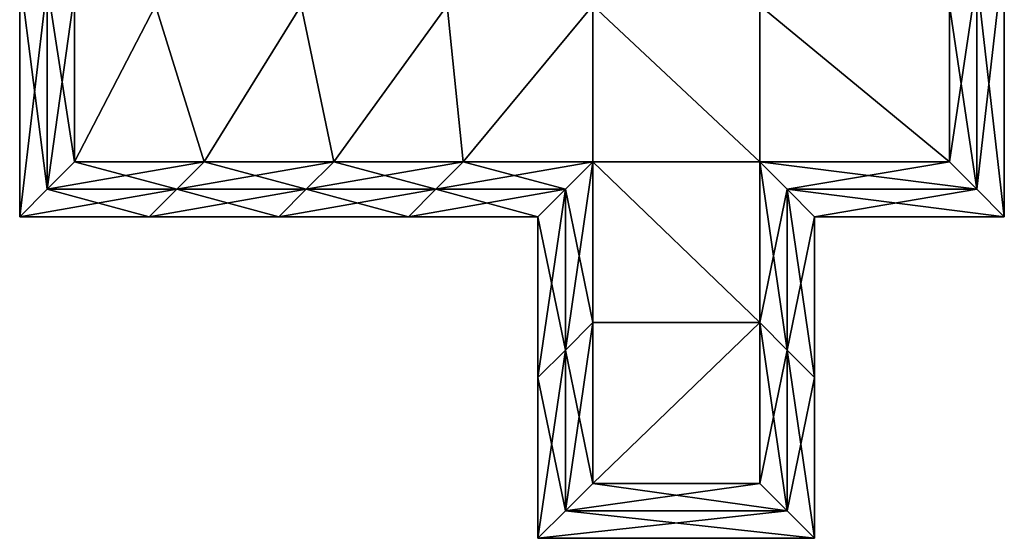
# Model space of a CAD drawing. Units: metres. Extents: x -4.5 to 4.5, y -6.5 to 6.5.
# Drawn here: x -4.5 to 4.5, y -6.5 to -1.8 of the extents above; entities that cross this region are included whole.
import ezdxf

# ---------------------------------------------------------------- set-up
doc = ezdxf.new("R2010")
doc.units = ezdxf.units.M

msp = doc.modelspace()

# ---------------------------------------------------------------- linework, layer by layer
for points in [[(4.234, -1.382, -2.5), (4.234, -3.306, -2.5), (4.484, -1.132, -2.25)], [(4.484, -1.132, -2.25), (4.234, -3.306, -2.5), (4.484, -3.556, -2.25)], [(4.484, -1.132, 2.25), (4.484, -3.556, 2.25), (4.234, -1.382, 2.5)], [(4.484, -1.132, -2.25), (4.484, -3.556, -2.25), (4.484, -1.132, -2)], [(4.484, -1.132, -2), (4.484, -3.556, -2.25), (4.484, -3.556, -2)], [(4.484, -1.132, -2), (4.484, -3.556, -2), (4.484, -1.132, 2)], [(4.484, -1.132, 2), (4.484, -3.556, -2), (4.484, -3.556, 2)], [(4.484, -1.132, 2), (4.484, -3.556, 2), (4.484, -1.132, 2.25)], [(4.484, -1.132, 2.25), (4.484, -3.556, 2), (4.484, -3.556, 2.25)], [(-4.484, -3.556, -2.25), (-4.234, -1.4401, -2.5), (-4.484, -1.3602, -2.25)], [(-4.484, -3.556, -2.25), (-4.484, -1.3602, -2.25), (-4.484, -3.556, -2)], [(-4.484, -3.556, -2), (-4.484, -1.3602, -2.25), (-4.484, -1.3602, -2)], [(-4.484, -3.556, -2), (-4.484, -1.3602, -2), (-4.484, -3.556, 2)], [(-4.484, -3.556, 2), (-4.484, -1.3602, -2), (-4.484, -1.3602, 2)], [(-4.484, -3.556, 2), (-4.484, -1.3602, 2), (-4.484, -3.556, 2.25)], [(-4.484, -3.556, 2.25), (-4.484, -1.3602, 2), (-4.484, -1.3602, 2.25)], [(-4.484, -3.556, 2.25), (-4.484, -1.3602, 2.25), (-4.234, -3.306, 2.5)], [(-4.234, -3.306, 2.5), (-4.484, -1.3602, 2.25), (-4.234, -1.4401, 2.5)], [(3.984, -1.632, -2.5), (3.984, -3.056, -2.5), (4.234, -1.382, -2.5)], [(4.234, -1.382, -2.5), (3.984, -3.056, -2.5), (4.234, -3.306, -2.5)], [(4.234, -1.382, 2.5), (4.234, -3.306, 2.5), (3.984, -1.632, 2.5)], [(4.234, -1.382, 2.5), (4.484, -3.556, 2.25), (4.234, -3.306, 2.5)], [(-4.234, -3.306, -2.5), (-4.234, -1.4401, -2.5), (-4.484, -3.556, -2.25)], [(-4.234, -3.306, -2.5), (-3.984, -1.52, -2.5), (-4.234, -1.4401, -2.5)], [(-4.234, -3.306, 2.5), (-4.234, -1.4401, 2.5), (-3.984, -3.056, 2.5)], [(-3.984, -3.056, 2.5), (-4.234, -1.4401, 2.5), (-3.984, -1.52, 2.5)], [(-3.984, -3.056, -2.5), (-3.984, -1.52, -2.5), (-4.234, -3.306, -2.5)], [(-3.248, -1.632, -2.5), (-3.984, -1.52, -2.5), (-3.984, -3.056, -2.5)], [(-3.984, -3.056, 2.5), (-3.984, -1.52, 2.5), (-3.248, -1.632, 2.5)], [(-3.248, -1.632, -2.5), (-3.984, -3.056, -2.5), (-2.804, -3.056, -2.5)], [(-2.804, -3.056, 2.5), (-3.984, -3.056, 2.5), (-3.248, -1.632, 2.5)], [(-1.92, -1.632, -2.5), (-3.248, -1.632, -2.5), (-2.804, -3.056, -2.5)], [(-2.804, -3.056, 2.5), (-3.248, -1.632, 2.5), (-1.92, -1.632, 2.5)], [(-1.92, -1.632, -2.5), (-2.804, -3.056, -2.5), (-1.624, -3.056, -2.5)], [(-1.624, -3.056, 2.5), (-2.804, -3.056, 2.5), (-1.92, -1.632, 2.5)], [(-0.592, -1.632, -2.5), (-1.92, -1.632, -2.5), (-1.624, -3.056, -2.5)], [(-1.624, -3.056, 2.5), (-1.92, -1.632, 2.5), (-0.592, -1.632, 2.5)], [(-0.592, -1.632, -2.5), (-1.624, -3.056, -2.5), (-0.444, -3.056, -2.5)], [(-0.444, -3.056, 2.5), (-1.624, -3.056, 2.5), (-0.592, -1.632, 2.5)], [(0.736, -1.632, -2.5), (-0.592, -1.632, -2.5), (-0.444, -3.056, -2.5)], [(-0.444, -3.056, 2.5), (-0.592, -1.632, 2.5), (0.736, -1.632, 2.5)], [(0.736, -1.632, -2.5), (-0.444, -3.056, -2.5), (0.736, -3.056, -2.5)], [(0.736, -3.056, 2.5), (-0.444, -3.056, 2.5), (0.736, -1.632, 2.5)], [(2.256, -3.056, -2.5), (2.256, -1.632, -2.5), (0.736, -1.632, -2.5)], [(2.256, -3.056, -2.5), (0.736, -1.632, -2.5), (0.736, -3.056, -2.5)], [(0.736, -1.632, 2.5), (2.256, -1.632, 2.5), (2.256, -3.056, 2.5)], [(0.736, -3.056, 2.5), (0.736, -1.632, 2.5), (2.256, -3.056, 2.5)], [(2.256, -3.056, -2.5), (3.984, -3.056, -2.5), (2.256, -1.632, -2.5)], [(3.984, -3.056, -2.5), (3.984, -1.632, -2.5), (2.256, -1.632, -2.5)], [(2.256, -1.632, 2.5), (3.984, -3.056, 2.5), (2.256, -3.056, 2.5)], [(2.256, -1.632, 2.5), (3.984, -1.632, 2.5), (3.984, -3.056, 2.5)], [(3.984, -1.632, 2.5), (4.234, -3.306, 2.5), (3.984, -3.056, 2.5)], [(-3.054, -3.306, -2.5), (-3.984, -3.056, -2.5), (-4.234, -3.306, -2.5)], [(-3.054, -3.306, 2.5), (-4.234, -3.306, 2.5), (-2.804, -3.056, 2.5)], [(-2.804, -3.056, 2.5), (-4.234, -3.306, 2.5), (-3.984, -3.056, 2.5)], [(-2.804, -3.056, -2.5), (-3.984, -3.056, -2.5), (-3.054, -3.306, -2.5)], [(-1.874, -3.306, -2.5), (-2.804, -3.056, -2.5), (-3.054, -3.306, -2.5)], [(-1.874, -3.306, 2.5), (-3.054, -3.306, 2.5), (-1.624, -3.056, 2.5)], [(-1.624, -3.056, 2.5), (-3.054, -3.306, 2.5), (-2.804, -3.056, 2.5)], [(-1.624, -3.056, -2.5), (-2.804, -3.056, -2.5), (-1.874, -3.306, -2.5)], [(-0.694, -3.306, -2.5), (-1.624, -3.056, -2.5), (-1.874, -3.306, -2.5)], [(-0.694, -3.306, 2.5), (-1.874, -3.306, 2.5), (-0.444, -3.056, 2.5)], [(-0.444, -3.056, 2.5), (-1.874, -3.306, 2.5), (-1.624, -3.056, 2.5)], [(-0.444, -3.056, -2.5), (-1.624, -3.056, -2.5), (-0.694, -3.306, -2.5)], [(0.486, -3.306, -2.5), (-0.444, -3.056, -2.5), (-0.694, -3.306, -2.5)], [(0.486, -3.306, 2.5), (-0.694, -3.306, 2.5), (0.736, -3.056, 2.5)], [(0.736, -3.056, 2.5), (-0.694, -3.306, 2.5), (-0.444, -3.056, 2.5)], [(0.736, -3.056, -2.5), (-0.444, -3.056, -2.5), (0.486, -3.306, -2.5)], [(0.736, -4.52, -2.5), (0.736, -3.056, -2.5), (0.486, -4.77, -2.5)], [(0.486, -4.77, -2.5), (0.736, -3.056, -2.5), (0.486, -3.306, -2.5)], [(0.736, -4.52, 2.5), (0.486, -3.306, 2.5), (0.736, -3.056, 2.5)], [(2.256, -4.52, -2.5), (2.256, -3.056, -2.5), (0.736, -3.056, -2.5)], [(2.256, -4.52, -2.5), (0.736, -3.056, -2.5), (0.736, -4.52, -2.5)], [(0.736, -3.056, 2.5), (2.256, -3.056, 2.5), (2.256, -4.52, 2.5)], [(0.736, -4.52, 2.5), (0.736, -3.056, 2.5), (2.256, -4.52, 2.5)], [(3.984, -3.056, -2.5), (2.256, -3.056, -2.5), (4.234, -3.306, -2.5)], [(4.234, -3.306, -2.5), (2.256, -3.056, -2.5), (2.506, -3.306, -2.5)], [(2.256, -3.056, -2.5), (2.256, -4.52, -2.5), (2.506, -3.306, -2.5)], [(3.984, -3.056, 2.5), (2.506, -3.306, 2.5), (2.256, -3.056, 2.5)], [(2.506, -3.306, 2.5), (2.506, -4.77, 2.5), (2.256, -3.056, 2.5)], [(2.256, -3.056, 2.5), (2.506, -4.77, 2.5), (2.256, -4.52, 2.5)], [(4.234, -3.306, 2.5), (2.506, -3.306, 2.5), (3.984, -3.056, 2.5)], [(-3.304, -3.556, -2.25), (-4.234, -3.306, -2.5), (-4.484, -3.556, -2.25)], [(-3.304, -3.556, 2.25), (-4.484, -3.556, 2.25), (-3.054, -3.306, 2.5)], [(-3.054, -3.306, 2.5), (-4.484, -3.556, 2.25), (-4.234, -3.306, 2.5)], [(-3.054, -3.306, -2.5), (-4.234, -3.306, -2.5), (-3.304, -3.556, -2.25)], [(-2.124, -3.556, -2.25), (-3.054, -3.306, -2.5), (-3.304, -3.556, -2.25)], [(-2.124, -3.556, 2.25), (-3.304, -3.556, 2.25), (-1.874, -3.306, 2.5)], [(-1.874, -3.306, 2.5), (-3.304, -3.556, 2.25), (-3.054, -3.306, 2.5)], [(-1.874, -3.306, -2.5), (-3.054, -3.306, -2.5), (-2.124, -3.556, -2.25)], [(-0.944, -3.556, -2.25), (-1.874, -3.306, -2.5), (-2.124, -3.556, -2.25)], [(-0.944, -3.556, 2.25), (-2.124, -3.556, 2.25), (-0.694, -3.306, 2.5)], [(-0.694, -3.306, 2.5), (-2.124, -3.556, 2.25), (-1.874, -3.306, 2.5)], [(-0.694, -3.306, -2.5), (-1.874, -3.306, -2.5), (-0.944, -3.556, -2.25)], [(0.236, -3.556, -2.25), (-0.694, -3.306, -2.5), (-0.944, -3.556, -2.25)], [(0.236, -3.556, 2.25), (-0.944, -3.556, 2.25), (0.486, -3.306, 2.5)], [(0.486, -3.306, 2.5), (-0.944, -3.556, 2.25), (-0.694, -3.306, 2.5)], [(0.486, -3.306, -2.5), (-0.694, -3.306, -2.5), (0.236, -3.556, -2.25)], [(0.486, -4.77, -2.5), (0.486, -3.306, -2.5), (0.236, -5.02, -2.25)], [(0.236, -5.02, -2.25), (0.486, -3.306, -2.5), (0.236, -3.556, -2.25)], [(0.486, -4.77, 2.5), (0.236, -3.556, 2.25), (0.486, -3.306, 2.5)], [(0.486, -4.77, 2.5), (0.486, -3.306, 2.5), (0.736, -4.52, 2.5)], [(2.506, -3.306, -2.5), (2.256, -4.52, -2.5), (2.506, -4.77, -2.5)], [(4.234, -3.306, -2.5), (2.506, -3.306, -2.5), (4.484, -3.556, -2.25)], [(4.484, -3.556, -2.25), (2.506, -3.306, -2.5), (2.756, -3.556, -2.25)], [(2.506, -3.306, -2.5), (2.506, -4.77, -2.5), (2.756, -3.556, -2.25)], [(4.234, -3.306, 2.5), (2.756, -3.556, 2.25), (2.506, -3.306, 2.5)], [(2.756, -3.556, 2.25), (2.756, -5.02, 2.25), (2.506, -3.306, 2.5)], [(2.506, -3.306, 2.5), (2.756, -5.02, 2.25), (2.506, -4.77, 2.5)], [(4.484, -3.556, 2.25), (2.756, -3.556, 2.25), (4.234, -3.306, 2.5)], [(-3.304, -3.556, -2.25), (-4.484, -3.556, -2.25), (-3.304, -3.556, -2)], [(-3.304, -3.556, -2), (-4.484, -3.556, -2.25), (-4.484, -3.556, -2)], [(-3.304, -3.556, -2), (-4.484, -3.556, -2), (-3.304, -3.556, 2)], [(-3.304, -3.556, 2), (-4.484, -3.556, -2), (-4.484, -3.556, 2)], [(-3.304, -3.556, 2), (-4.484, -3.556, 2), (-3.304, -3.556, 2.25)], [(-3.304, -3.556, 2.25), (-4.484, -3.556, 2), (-4.484, -3.556, 2.25)], [(-2.124, -3.556, -2.25), (-3.304, -3.556, -2.25), (-2.124, -3.556, -2)], [(-2.124, -3.556, -2), (-3.304, -3.556, -2.25), (-3.304, -3.556, -2)], [(-2.124, -3.556, -2), (-3.304, -3.556, -2), (-2.124, -3.556, 2)], [(-2.124, -3.556, 2), (-3.304, -3.556, -2), (-3.304, -3.556, 2)], [(-2.124, -3.556, 2), (-3.304, -3.556, 2), (-2.124, -3.556, 2.25)], [(-2.124, -3.556, 2.25), (-3.304, -3.556, 2), (-3.304, -3.556, 2.25)], [(-0.944, -3.556, -2.25), (-2.124, -3.556, -2.25), (-0.944, -3.556, -2)], [(-0.944, -3.556, -2), (-2.124, -3.556, -2.25), (-2.124, -3.556, -2)], [(-0.944, -3.556, -2), (-2.124, -3.556, -2), (-0.944, -3.556, 2)], [(-0.944, -3.556, 2), (-2.124, -3.556, -2), (-2.124, -3.556, 2)], [(-0.944, -3.556, 2), (-2.124, -3.556, 2), (-0.944, -3.556, 2.25)], [(-0.944, -3.556, 2.25), (-2.124, -3.556, 2), (-2.124, -3.556, 2.25)], [(0.236, -3.556, -2.25), (-0.944, -3.556, -2.25), (0.236, -3.556, -2)], [(0.236, -3.556, -2), (-0.944, -3.556, -2.25), (-0.944, -3.556, -2)], [(0.236, -3.556, -2), (-0.944, -3.556, -2), (0.236, -3.556, 2)], [(0.236, -3.556, 2), (-0.944, -3.556, -2), (-0.944, -3.556, 2)], [(0.236, -3.556, 2), (-0.944, -3.556, 2), (0.236, -3.556, 2.25)], [(0.236, -3.556, 2.25), (-0.944, -3.556, 2), (-0.944, -3.556, 2.25)], [(0.236, -5.02, -2.25), (0.236, -3.556, -2.25), (0.236, -5.02, -2)], [(0.236, -5.02, -2), (0.236, -3.556, -2.25), (0.236, -3.556, -2)], [(0.236, -5.02, -2), (0.236, -3.556, -2), (0.236, -5.02, 2)], [(0.236, -5.02, 2), (0.236, -3.556, -2), (0.236, -3.556, 2)], [(0.236, -5.02, 2), (0.236, -3.556, 2), (0.236, -5.02, 2.25)], [(0.236, -5.02, 2.25), (0.236, -3.556, 2), (0.236, -3.556, 2.25)], [(0.236, -5.02, 2.25), (0.236, -3.556, 2.25), (0.486, -4.77, 2.5)], [(2.756, -3.556, -2.25), (2.506, -4.77, -2.5), (2.756, -5.02, -2.25)], [(4.484, -3.556, -2.25), (2.756, -3.556, -2.25), (4.484, -3.556, -2)], [(4.484, -3.556, -2), (2.756, -3.556, -2.25), (2.756, -3.556, -2)], [(2.756, -3.556, -2.25), (2.756, -5.02, -2.25), (2.756, -3.556, -2)], [(2.756, -3.556, -2), (2.756, -5.02, -2.25), (2.756, -5.02, -2)], [(4.484, -3.556, -2), (2.756, -3.556, -2), (4.484, -3.556, 2)], [(4.484, -3.556, 2), (2.756, -3.556, -2), (2.756, -3.556, 2)], [(2.756, -3.556, -2), (2.756, -5.02, -2), (2.756, -3.556, 2)], [(2.756, -3.556, 2), (2.756, -5.02, -2), (2.756, -5.02, 2)], [(4.484, -3.556, 2), (2.756, -3.556, 2), (4.484, -3.556, 2.25)], [(4.484, -3.556, 2.25), (2.756, -3.556, 2), (2.756, -3.556, 2.25)], [(2.756, -3.556, 2), (2.756, -5.02, 2), (2.756, -3.556, 2.25)], [(2.756, -3.556, 2.25), (2.756, -5.02, 2), (2.756, -5.02, 2.25)], [(0.736, -5.984, -2.5), (0.736, -4.52, -2.5), (0.486, -6.234, -2.5)], [(0.486, -6.234, -2.5), (0.736, -4.52, -2.5), (0.486, -4.77, -2.5)], [(0.736, -5.984, 2.5), (0.486, -4.77, 2.5), (0.736, -4.52, 2.5)], [(0.736, -5.984, -2.5), (2.256, -5.984, -2.5), (2.256, -4.52, -2.5)], [(2.256, -4.52, -2.5), (0.736, -4.52, -2.5), (0.736, -5.984, -2.5)], [(2.256, -4.52, 2.5), (2.256, -5.984, 2.5), (0.736, -5.984, 2.5)], [(0.736, -5.984, 2.5), (0.736, -4.52, 2.5), (2.256, -4.52, 2.5)], [(2.256, -4.52, -2.5), (2.256, -5.984, -2.5), (2.506, -4.77, -2.5)], [(2.506, -4.77, 2.5), (2.506, -6.234, 2.5), (2.256, -4.52, 2.5)], [(2.256, -4.52, 2.5), (2.506, -6.234, 2.5), (2.256, -5.984, 2.5)], [(0.486, -6.234, -2.5), (0.486, -4.77, -2.5), (0.236, -6.484, -2.25)], [(0.236, -6.484, -2.25), (0.486, -4.77, -2.5), (0.236, -5.02, -2.25)], [(0.486, -6.234, 2.5), (0.236, -5.02, 2.25), (0.486, -4.77, 2.5)], [(0.486, -6.234, 2.5), (0.486, -4.77, 2.5), (0.736, -5.984, 2.5)], [(2.506, -4.77, -2.5), (2.256, -5.984, -2.5), (2.506, -6.234, -2.5)], [(2.506, -4.77, -2.5), (2.506, -6.234, -2.5), (2.756, -5.02, -2.25)], [(2.756, -5.02, 2.25), (2.756, -6.484, 2.25), (2.506, -4.77, 2.5)], [(2.506, -4.77, 2.5), (2.756, -6.484, 2.25), (2.506, -6.234, 2.5)], [(0.236, -6.484, -2.25), (0.236, -5.02, -2.25), (0.236, -6.484, -2)], [(0.236, -6.484, -2), (0.236, -5.02, -2.25), (0.236, -5.02, -2)], [(0.236, -6.484, -2), (0.236, -5.02, -2), (0.236, -6.484, 2)], [(0.236, -6.484, 2), (0.236, -5.02, -2), (0.236, -5.02, 2)], [(0.236, -6.484, 2), (0.236, -5.02, 2), (0.236, -6.484, 2.25)], [(0.236, -6.484, 2.25), (0.236, -5.02, 2), (0.236, -5.02, 2.25)], [(0.236, -6.484, 2.25), (0.236, -5.02, 2.25), (0.486, -6.234, 2.5)], [(2.756, -5.02, -2.25), (2.506, -6.234, -2.5), (2.756, -6.484, -2.25)], [(2.756, -5.02, -2.25), (2.756, -6.484, -2.25), (2.756, -5.02, -2)], [(2.756, -5.02, -2), (2.756, -6.484, -2.25), (2.756, -6.484, -2)], [(2.756, -5.02, -2), (2.756, -6.484, -2), (2.756, -5.02, 2)], [(2.756, -5.02, 2), (2.756, -6.484, -2), (2.756, -6.484, 2)], [(2.756, -5.02, 2), (2.756, -6.484, 2), (2.756, -5.02, 2.25)], [(2.756, -5.02, 2.25), (2.756, -6.484, 2), (2.756, -6.484, 2.25)], [(2.506, -6.234, -2.5), (0.736, -5.984, -2.5), (0.486, -6.234, -2.5)], [(2.506, -6.234, 2.5), (0.486, -6.234, 2.5), (2.256, -5.984, 2.5)], [(2.256, -5.984, 2.5), (0.486, -6.234, 2.5), (0.736, -5.984, 2.5)], [(2.256, -5.984, -2.5), (0.736, -5.984, -2.5), (2.506, -6.234, -2.5)], [(2.756, -6.484, -2.25), (0.486, -6.234, -2.5), (0.236, -6.484, -2.25)], [(2.756, -6.484, 2.25), (0.236, -6.484, 2.25), (2.506, -6.234, 2.5)], [(2.506, -6.234, 2.5), (0.236, -6.484, 2.25), (0.486, -6.234, 2.5)], [(2.506, -6.234, -2.5), (0.486, -6.234, -2.5), (2.756, -6.484, -2.25)], [(2.756, -6.484, -2.25), (0.236, -6.484, -2.25), (2.756, -6.484, -2)], [(2.756, -6.484, -2), (0.236, -6.484, -2.25), (0.236, -6.484, -2)], [(2.756, -6.484, -2), (0.236, -6.484, -2), (2.756, -6.484, 2)], [(2.756, -6.484, 2), (0.236, -6.484, -2), (0.236, -6.484, 2)], [(2.756, -6.484, 2), (0.236, -6.484, 2), (2.756, -6.484, 2.25)], [(2.756, -6.484, 2.25), (0.236, -6.484, 2), (0.236, -6.484, 2.25)]]:
    msp.add_3dface(points)

doc.saveas('drawing.dxf')
